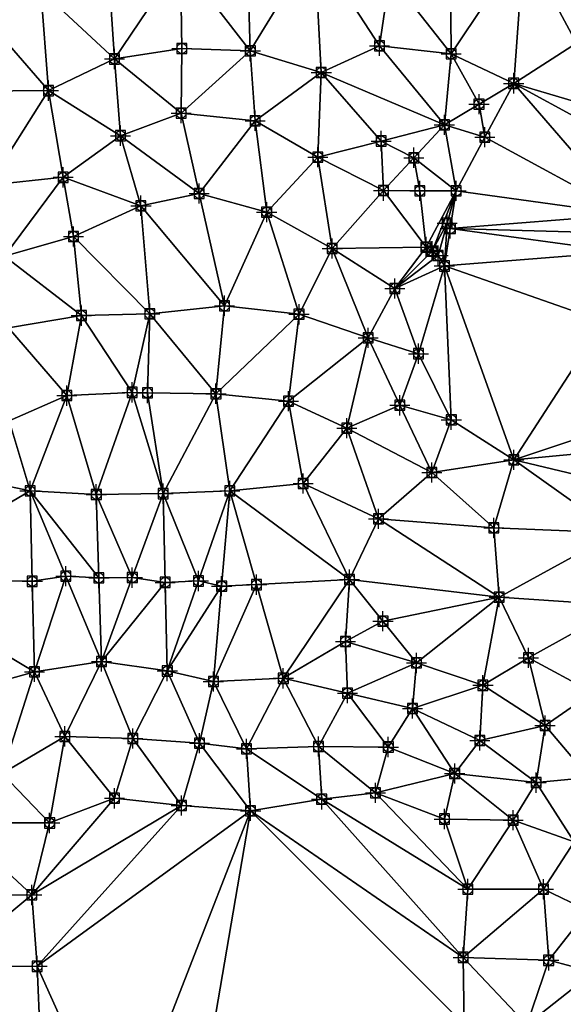
# Model space of a CAD drawing. Units: feet. Extents: x 2016033 to 2019982, y 13705148 to 13708297.
# Drawn here: x 2019504 to 2019612, y 13706429 to 13706625 of the extents above; entities that cross this region are included whole.
import ezdxf

# ---------------------------------------------------------------- set-up
doc = ezdxf.new("R2010")
doc.units = ezdxf.units.FT
doc.header["$MEASUREMENT"] = 0
doc.header["$PDMODE"] = 98
doc.header["$PDSIZE"] = 2
doc.layers.add('C-TINN-EDGE', color=138, linetype='Continuous')
doc.layers.add('C-TINN-PNTS', color=204, linetype='Continuous')

msp = doc.modelspace()

# ---------------------------------------------------------------- linework, layer by layer
at = {"color": 104, "flags": 128}
for points, elevation in [([(2019617.98, 13706643.43), (2019604.25, 13706639.47), (2019589.58, 13706641.01), (2019577.58, 13706633.33), (2019575.54, 13706619.41), (2019563.96, 13706614.13), (2019549.85, 13706618.41), (2019536.22, 13706618.91), (2019522.82, 13706616.81), (2019509.69, 13706610.52), (2019495.49, 13706610.42), (2019483.75, 13706602.47), (2019470.39, 13706596.21), (2019456.57, 13706593.55), (2019445.88, 13706584.55), (2019438.33, 13706572.41), (2019428.94, 13706562.11), (2019418.99, 13706552.38), (2019404.69, 13706548.1)], 1041), ([(2019614.7, 13706619.96), (2019602.22, 13706611.97), (2019589.78, 13706617.85), (2019588.44, 13706603.73), (2019590.79, 13706590.59), (2019584.79, 13706579.43), (2019576.32, 13706590.65), (2019563.27, 13706597.29), (2019550.81, 13706604.52), (2019536.08, 13706606.06), (2019524.02, 13706601.57), (2019512.61, 13706593.29), (2019497.75, 13706591.75), (2019483.84, 13706586.77), (2019471.99, 13706578.2), (2019463.75, 13706567.45), (2019451.44, 13706562.59), (2019439.05, 13706555.29), (2019428.32, 13706546.33), (2019415.12, 13706539.84), (2019416.87, 13706526.36), (2019419.06, 13706512.14), (2019412.37, 13706498.89), (2019399.12, 13706493.5)], 1042), ([(2019598.29, 13706523.62), (2019602.26, 13706537.15), (2019589.82, 13706545.09), (2019583.28, 13706558.24), (2019578.6, 13706571.2), (2019566.15, 13706579.13), (2019553.1, 13706586.37), (2019539.66, 13706590.09), (2019528.1, 13706587.65), (2019514.69, 13706581.53), (2019500.96, 13706577.64), (2019487.22, 13706573.24), (2019474.9, 13706564.7), (2019463.75, 13706555.08), (2019451.68, 13706548.05), (2019438.54, 13706542.68), (2019438.89, 13706528.7), (2019447.34, 13706518.19), (2019444.96, 13706503.43), (2019432.88, 13706495.83), (2019418.8, 13706492.2), (2019406.04, 13706486.57)], 1043), ([(2019587.2, 13706577.77), (2019588.44, 13706575.67)], 1042), ([(2019617.21, 13706474.03), (2019608.46, 13706484.32), (2019596.11, 13706492.32), (2019582.88, 13706496.77), (2019568.78, 13706501.03), (2019569.58, 13706513.36), (2019575.32, 13706525.41), (2019585.93, 13706534.64), (2019579.59, 13706547.98), (2019573.3, 13706561.38), (2019559.53, 13706566.07), (2019544.7, 13706567.77), (2019529.88, 13706566.18), (2019516.25, 13706565.8), (2019501.74, 13706563.4)], 1044), ([(2019617.98, 13706490.89), (2019605.17, 13706497.77), (2019599.33, 13706509.85), (2019598.29, 13706523.62)], 1043), ([(2019604.85, 13706424.86), (2019609.18, 13706437.66), (2019608.16, 13706451.8), (2019602.14, 13706465.52), (2019590.49, 13706474.8), (2019577.29, 13706480.06), (2019563.4, 13706480.16), (2019549.07, 13706479.71), (2019539.76, 13706480.83), (2019526.5, 13706481.77), (2019512.97, 13706482.17), (2019500.49, 13706474.8)], 1046), ([(2019537.42, 13706394.57), (2019549.07, 13706387.03), (2019562.12, 13706382.85), (2019572.59, 13706392.21), (2019587, 13706396.05), (2019591.73, 13706410.05), (2019592.39, 13706424.92), (2019592.19, 13706438.25), (2019593.1, 13706451.83), (2019588.44, 13706465.75), (2019574.76, 13706470.97), (2019564.04, 13706469.67), (2019549.91, 13706467.39), (2019536.14, 13706468.44), (2019522.82, 13706469.87), (2019509.94, 13706464.96), (2019506.41, 13706450.69), (2019507.45, 13706436.47), (2019508.08, 13706422.3), (2019512.79, 13706409.36), (2019523.79, 13706400.3), (2019537.42, 13706394.57)], 1047)]:
    msp.add_lwpolyline(points, dxfattribs=dict(at, elevation=elevation))
at = {"color": 152, "elevation": 1045, "flags": 128}
for points in [[(2019543.02, 13706550.28), (2019529.38, 13706550.43), (2019526.37, 13706550.55), (2019513.34, 13706549.9), (2019501.92, 13706544.92), (2019492.08, 13706533.87), (2019506.04, 13706530.96), (2019519.22, 13706530.27), (2019532.49, 13706530.42), (2019545.79, 13706530.96), (2019560.36, 13706532.42), (2019569.05, 13706543.42), (2019557.42, 13706548.78), (2019543.02, 13706550.28)], [(2019614.23, 13706461.21), (2019606.67, 13706472.98), (2019595.49, 13706481.37), (2019582.1, 13706487.71), (2019569.19, 13706490.78), (2019556.41, 13706493.71), (2019542.5, 13706493.1), (2019533.34, 13706495.17), (2019520.27, 13706497.04), (2019506.94, 13706495.02), (2019493.43, 13706491.21), (2019483.44, 13706481.74), (2019469.02, 13706480.08), (2019454.44, 13706480.83), (2019440.06, 13706477.37), (2019425.53, 13706474.8), (2019413.15, 13706469.62), (2019404.96, 13706458.12)]]:
    msp.add_lwpolyline(points, dxfattribs=at)
at = {"layer": 'C-TINN-EDGE'}
for points in [[(2019614.7, 13706619.96, 1042), (2019617.98, 13706643.43, 1041), (2019604.25, 13706639.47, 1041)], [(2019589.78, 13706617.85, 1042), (2019589.58, 13706641.01, 1041), (2019577.58, 13706633.33, 1041)], [(2019589.78, 13706617.85, 1042), (2019604.25, 13706639.47, 1041), (2019589.58, 13706641.01, 1041)], [(2019549.85, 13706618.41, 1041), (2019549.24, 13706639.04, 1040), (2019535.94, 13706636.34, 1040)], [(2019549.85, 13706618.41, 1041), (2019562.62, 13706639.3, 1040), (2019549.24, 13706639.04, 1040)], [(2019549.85, 13706618.41, 1041), (2019563.96, 13706614.13, 1041), (2019562.62, 13706639.3, 1040)], [(2019563.96, 13706614.13, 1041), (2019575.54, 13706619.41, 1041), (2019562.62, 13706639.3, 1040)], [(2019575.54, 13706619.41, 1041), (2019577.58, 13706633.33, 1041), (2019562.62, 13706639.3, 1040)], [(2019589.78, 13706617.85, 1042), (2019602.22, 13706611.97, 1042), (2019604.25, 13706639.47, 1041)], [(2019602.22, 13706611.97, 1042), (2019614.7, 13706619.96, 1042), (2019604.25, 13706639.47, 1041)], [(2019522.82, 13706616.81, 1041), (2019521.46, 13706637.52, 1040), (2019508.2, 13706630.52, 1040)], [(2019522.82, 13706616.81, 1041), (2019535.94, 13706636.34, 1040), (2019521.46, 13706637.52, 1040)], [(2019522.82, 13706616.81, 1041), (2019536.22, 13706618.91, 1041), (2019535.94, 13706636.34, 1040)], [(2019536.22, 13706618.91, 1041), (2019549.85, 13706618.41, 1041), (2019535.94, 13706636.34, 1040)], [(2019589.78, 13706617.85, 1042), (2019577.58, 13706633.33, 1041), (2019575.54, 13706619.41, 1041)], [(2019509.69, 13706610.52, 1041), (2019508.2, 13706630.52, 1040), (2019494.99, 13706627.45, 1040)], [(2019509.69, 13706610.52, 1041), (2019522.82, 13706616.81, 1041), (2019508.2, 13706630.52, 1040)], [(2019495.49, 13706610.42, 1041), (2019509.69, 13706610.52, 1041), (2019494.99, 13706627.45, 1040)], [(2019588.44, 13706603.73, 1042), (2019575.54, 13706619.41, 1041), (2019563.96, 13706614.13, 1041)], [(2019588.44, 13706603.73, 1042), (2019589.78, 13706617.85, 1042), (2019575.54, 13706619.41, 1041)], [(2019630.25, 13706603.63, 1042), (2019614.7, 13706619.96, 1042), (2019602.22, 13706611.97, 1042)], [(2019536.08, 13706606.06, 1042), (2019536.22, 13706618.91, 1041), (2019522.82, 13706616.81, 1041)], [(2019536.08, 13706606.06, 1042), (2019549.85, 13706618.41, 1041), (2019536.22, 13706618.91, 1041)], [(2019536.08, 13706606.06, 1042), (2019550.81, 13706604.52, 1042), (2019549.85, 13706618.41, 1041)], [(2019550.81, 13706604.52, 1042), (2019563.96, 13706614.13, 1041), (2019549.85, 13706618.41, 1041)], [(2019595.33, 13706607.85, 1042), (2019589.78, 13706617.85, 1042), (2019588.44, 13706603.73, 1042)], [(2019595.33, 13706607.85, 1042), (2019602.22, 13706611.97, 1042), (2019589.78, 13706617.85, 1042)], [(2019524.02, 13706601.57, 1042), (2019522.82, 13706616.81, 1041), (2019509.69, 13706610.52, 1041)], [(2019524.02, 13706601.57, 1042), (2019536.08, 13706606.06, 1042), (2019522.82, 13706616.81, 1041)], [(2019550.81, 13706604.52, 1042), (2019563.27, 13706597.29, 1042), (2019563.96, 13706614.13, 1041)], [(2019575.86, 13706600.51, 1041.83), (2019563.96, 13706614.13, 1041), (2019563.27, 13706597.29, 1042)], [(2019575.86, 13706600.51, 1041.83), (2019588.44, 13706603.73, 1042), (2019563.96, 13706614.13, 1041)], [(2019595.33, 13706607.85, 1042), (2019596.5, 13706601.28, 1042), (2019602.22, 13706611.97, 1042)], [(2019596.5, 13706601.28, 1042), (2019624.78, 13706585.9, 1042), (2019602.22, 13706611.97, 1042)], [(2019630.25, 13706603.63, 1042), (2019602.22, 13706611.97, 1042), (2019630.49, 13706596.6, 1042)], [(2019630.49, 13706596.6, 1042), (2019602.22, 13706611.97, 1042), (2019624.78, 13706585.9, 1042)], [(2019497.75, 13706591.75, 1042), (2019509.69, 13706610.52, 1041), (2019495.49, 13706610.42, 1041)], [(2019497.75, 13706591.75, 1042), (2019512.61, 13706593.29, 1042), (2019509.69, 13706610.52, 1041)], [(2019512.61, 13706593.29, 1042), (2019524.02, 13706601.57, 1042), (2019509.69, 13706610.52, 1041)], [(2019595.33, 13706607.85, 1042), (2019588.44, 13706603.73, 1042), (2019596.5, 13706601.28, 1042)], [(2019524.02, 13706601.57, 1042), (2019539.66, 13706590.09, 1043), (2019536.08, 13706606.06, 1042)], [(2019536.08, 13706606.06, 1042), (2019539.66, 13706590.09, 1043), (2019550.81, 13706604.52, 1042)], [(2019550.81, 13706604.52, 1042), (2019539.66, 13706590.09, 1043), (2019553.1, 13706586.37, 1043)], [(2019550.81, 13706604.52, 1042), (2019553.1, 13706586.37, 1043), (2019563.27, 13706597.29, 1042)], [(2019582.38, 13706597.19, 1041.88), (2019588.44, 13706603.73, 1042), (2019575.86, 13706600.51, 1041.83)], [(2019582.38, 13706597.19, 1041.88), (2019590.79, 13706590.59, 1042), (2019588.44, 13706603.73, 1042)], [(2019596.5, 13706601.28, 1042), (2019588.44, 13706603.73, 1042), (2019590.79, 13706590.59, 1042)], [(2019512.61, 13706593.29, 1042), (2019528.1, 13706587.65, 1043), (2019524.02, 13706601.57, 1042)], [(2019524.02, 13706601.57, 1042), (2019528.1, 13706587.65, 1043), (2019539.66, 13706590.09, 1043)], [(2019575.86, 13706600.51, 1041.83), (2019563.27, 13706597.29, 1042), (2019576.32, 13706590.65, 1042)], [(2019582.38, 13706597.19, 1041.88), (2019575.86, 13706600.51, 1041.83), (2019576.32, 13706590.65, 1042)], [(2019596.5, 13706601.28, 1042), (2019590.79, 13706590.59, 1042), (2019624.78, 13706585.9, 1042)], [(2019563.27, 13706597.29, 1042), (2019553.1, 13706586.37, 1043), (2019566.15, 13706579.13, 1043)], [(2019563.27, 13706597.29, 1042), (2019566.15, 13706579.13, 1043), (2019576.32, 13706590.65, 1042)], [(2019583.55, 13706590.62, 1041.92), (2019582.38, 13706597.19, 1041.88), (2019576.32, 13706590.65, 1042)], [(2019583.55, 13706590.62, 1041.92), (2019590.79, 13706590.59, 1042), (2019582.38, 13706597.19, 1041.88)], [(2019497.75, 13706591.75, 1042), (2019500.96, 13706577.64, 1043), (2019512.61, 13706593.29, 1042)], [(2019512.61, 13706593.29, 1042), (2019500.96, 13706577.64, 1043), (2019514.69, 13706581.53, 1043)], [(2019512.61, 13706593.29, 1042), (2019514.69, 13706581.53, 1043), (2019528.1, 13706587.65, 1043)], [(2019544.7, 13706567.77, 1044), (2019539.66, 13706590.09, 1043), (2019528.1, 13706587.65, 1043)], [(2019544.7, 13706567.77, 1044), (2019553.1, 13706586.37, 1043), (2019539.66, 13706590.09, 1043)], [(2019576.32, 13706590.65, 1042), (2019566.15, 13706579.13, 1043), (2019584.79, 13706579.43, 1042)], [(2019583.55, 13706590.62, 1041.92), (2019576.32, 13706590.65, 1042), (2019584.79, 13706579.43, 1042)], [(2019583.55, 13706590.62, 1041.92), (2019584.79, 13706579.43, 1042), (2019590.79, 13706590.59, 1042)], [(2019585.99, 13706578.6, 1042), (2019590.79, 13706590.59, 1042), (2019584.79, 13706579.43, 1042)], [(2019588.99, 13706584.18, 1042), (2019590.79, 13706590.59, 1042), (2019585.99, 13706578.6, 1042)], [(2019589.62, 13706583.13, 1042), (2019590.79, 13706590.59, 1042), (2019588.99, 13706584.18, 1042)], [(2019624.78, 13706585.9, 1042), (2019590.79, 13706590.59, 1042), (2019589.62, 13706583.13, 1042)], [(2019529.88, 13706566.18, 1044), (2019528.1, 13706587.65, 1043), (2019514.69, 13706581.53, 1043)], [(2019529.88, 13706566.18, 1044), (2019544.7, 13706567.77, 1044), (2019528.1, 13706587.65, 1043)], [(2019544.7, 13706567.77, 1044), (2019559.53, 13706566.07, 1044), (2019553.1, 13706586.37, 1043)], [(2019559.53, 13706566.07, 1044), (2019566.15, 13706579.13, 1043), (2019553.1, 13706586.37, 1043)], [(2019624.78, 13706585.9, 1042), (2019589.62, 13706583.13, 1042), (2019658.76, 13706581.22, 1042)], [(2019588.99, 13706584.18, 1042), (2019585.99, 13706578.6, 1042), (2019587.2, 13706577.77, 1042)], [(2019588.99, 13706584.18, 1042), (2019587.2, 13706577.77, 1042), (2019588.44, 13706575.67, 1042)], [(2019589.62, 13706583.13, 1042), (2019588.99, 13706584.18, 1042), (2019588.44, 13706575.67, 1042)], [(2019623.6, 13706578.45, 1042), (2019589.62, 13706583.13, 1042), (2019588.44, 13706575.67, 1042)], [(2019623.6, 13706578.45, 1042), (2019658.76, 13706581.22, 1042), (2019589.62, 13706583.13, 1042)], [(2019516.25, 13706565.8, 1044), (2019514.69, 13706581.53, 1043), (2019500.96, 13706577.64, 1043)], [(2019516.25, 13706565.8, 1044), (2019529.88, 13706566.18, 1044), (2019514.69, 13706581.53, 1043)], [(2019559.53, 13706566.07, 1044), (2019573.3, 13706561.38, 1044), (2019566.15, 13706579.13, 1043)], [(2019584.79, 13706579.43, 1042), (2019566.15, 13706579.13, 1043), (2019578.6, 13706571.2, 1043)], [(2019573.3, 13706561.38, 1044), (2019578.6, 13706571.2, 1043), (2019566.15, 13706579.13, 1043)], [(2019585.99, 13706578.6, 1042), (2019584.79, 13706579.43, 1042), (2019578.6, 13706571.2, 1043)], [(2019585.99, 13706578.6, 1042), (2019578.6, 13706571.2, 1043), (2019587.2, 13706577.77, 1042)], [(2019620.06, 13706564.61, 1042.24), (2019623.6, 13706578.45, 1042), (2019588.44, 13706575.67, 1042)], [(2019501.74, 13706563.4, 1044), (2019516.25, 13706565.8, 1044), (2019500.96, 13706577.64, 1043)], [(2019587.2, 13706577.77, 1042), (2019578.6, 13706571.2, 1043), (2019588.44, 13706575.67, 1042)], [(2019588.44, 13706575.67, 1042), (2019578.6, 13706571.2, 1043), (2019583.28, 13706558.24, 1043)], [(2019588.44, 13706575.67, 1042), (2019583.28, 13706558.24, 1043), (2019589.82, 13706545.09, 1043)], [(2019620.06, 13706564.61, 1042.24), (2019588.44, 13706575.67, 1042), (2019602.26, 13706537.15, 1043)], [(2019588.44, 13706575.67, 1042), (2019589.82, 13706545.09, 1043), (2019602.26, 13706537.15, 1043)], [(2019573.3, 13706561.38, 1044), (2019583.28, 13706558.24, 1043), (2019578.6, 13706571.2, 1043)], [(2019543.02, 13706550.28, 1045), (2019544.7, 13706567.77, 1044), (2019529.88, 13706566.18, 1044)], [(2019543.02, 13706550.28, 1045), (2019559.53, 13706566.07, 1044), (2019544.7, 13706567.77, 1044)], [(2019513.34, 13706549.9, 1045), (2019516.25, 13706565.8, 1044), (2019501.74, 13706563.4, 1044)], [(2019513.34, 13706549.9, 1045), (2019526.37, 13706550.55, 1045), (2019516.25, 13706565.8, 1044)], [(2019526.37, 13706550.55, 1045), (2019529.88, 13706566.18, 1044), (2019516.25, 13706565.8, 1044)], [(2019529.38, 13706550.43, 1045), (2019529.88, 13706566.18, 1044), (2019526.37, 13706550.55, 1045)], [(2019529.38, 13706550.43, 1045), (2019543.02, 13706550.28, 1045), (2019529.88, 13706566.18, 1044)], [(2019543.02, 13706550.28, 1045), (2019557.42, 13706548.78, 1045), (2019559.53, 13706566.07, 1044)], [(2019557.42, 13706548.78, 1045), (2019573.3, 13706561.38, 1044), (2019559.53, 13706566.07, 1044)], [(2019620.06, 13706564.61, 1042.24), (2019602.26, 13706537.15, 1043), (2019651.68, 13706553.56, 1042)], [(2019501.92, 13706544.92, 1045), (2019513.34, 13706549.9, 1045), (2019501.74, 13706563.4, 1044)], [(2019557.42, 13706548.78, 1045), (2019569.05, 13706543.42, 1045), (2019573.3, 13706561.38, 1044)], [(2019569.05, 13706543.42, 1045), (2019579.59, 13706547.98, 1044), (2019573.3, 13706561.38, 1044)], [(2019573.3, 13706561.38, 1044), (2019579.59, 13706547.98, 1044), (2019583.28, 13706558.24, 1043)], [(2019579.59, 13706547.98, 1044), (2019589.82, 13706545.09, 1043), (2019583.28, 13706558.24, 1043)], [(2019651.68, 13706553.56, 1042), (2019602.26, 13706537.15, 1043), (2019643.6, 13706541.06, 1042)], [(2019506.04, 13706530.96, 1045), (2019513.34, 13706549.9, 1045), (2019501.92, 13706544.92, 1045)], [(2019519.22, 13706530.27, 1045), (2019513.34, 13706549.9, 1045), (2019506.04, 13706530.96, 1045)], [(2019519.22, 13706530.27, 1045), (2019526.37, 13706550.55, 1045), (2019513.34, 13706549.9, 1045)], [(2019532.49, 13706530.42, 1045), (2019526.37, 13706550.55, 1045), (2019519.22, 13706530.27, 1045)], [(2019529.38, 13706550.43, 1045), (2019526.37, 13706550.55, 1045), (2019532.49, 13706530.42, 1045)], [(2019529.38, 13706550.43, 1045), (2019532.49, 13706530.42, 1045), (2019543.02, 13706550.28, 1045)], [(2019543.02, 13706550.28, 1045), (2019532.49, 13706530.42, 1045), (2019545.79, 13706530.96, 1045)], [(2019543.02, 13706550.28, 1045), (2019545.79, 13706530.96, 1045), (2019557.42, 13706548.78, 1045)], [(2019557.42, 13706548.78, 1045), (2019545.79, 13706530.96, 1045), (2019560.36, 13706532.42, 1045)], [(2019557.42, 13706548.78, 1045), (2019560.36, 13706532.42, 1045), (2019569.05, 13706543.42, 1045)], [(2019569.05, 13706543.42, 1045), (2019585.93, 13706534.64, 1044), (2019579.59, 13706547.98, 1044)], [(2019579.59, 13706547.98, 1044), (2019585.93, 13706534.64, 1044), (2019589.82, 13706545.09, 1043)], [(2019506.04, 13706530.96, 1045), (2019501.92, 13706544.92, 1045), (2019492.08, 13706533.87, 1045)], [(2019585.93, 13706534.64, 1044), (2019602.26, 13706537.15, 1043), (2019589.82, 13706545.09, 1043)], [(2019569.05, 13706543.42, 1045), (2019560.36, 13706532.42, 1045), (2019575.32, 13706525.41, 1044)], [(2019569.05, 13706543.42, 1045), (2019575.32, 13706525.41, 1044), (2019585.93, 13706534.64, 1044)], [(2019643.6, 13706541.06, 1042), (2019602.26, 13706537.15, 1043), (2019634.38, 13706529.43, 1042)], [(2019585.93, 13706534.64, 1044), (2019598.29, 13706523.62, 1043), (2019602.26, 13706537.15, 1043)], [(2019622.67, 13706522.61, 1042), (2019602.26, 13706537.15, 1043), (2019598.29, 13706523.62, 1043)], [(2019634.38, 13706529.43, 1042), (2019602.26, 13706537.15, 1043), (2019622.67, 13706522.61, 1042)], [(2019506.04, 13706530.96, 1045), (2019492.08, 13706533.87, 1045), (2019476.07, 13706513.37, 1044)], [(2019585.93, 13706534.64, 1044), (2019575.32, 13706525.41, 1044), (2019598.29, 13706523.62, 1043)], [(2019560.36, 13706532.42, 1045), (2019545.79, 13706530.96, 1045), (2019569.58, 13706513.36, 1044)], [(2019560.36, 13706532.42, 1045), (2019569.58, 13706513.36, 1044), (2019575.32, 13706525.41, 1044)], [(2019506.49, 13706512.99, 1044.76), (2019506.04, 13706530.96, 1045), (2019476.07, 13706513.37, 1044)], [(2019519.75, 13706513.66, 1044.91), (2019519.22, 13706530.27, 1045), (2019506.04, 13706530.96, 1045)], [(2019513.15, 13706514, 1044.93), (2019519.75, 13706513.66, 1044.91), (2019506.04, 13706530.96, 1045)], [(2019506.49, 13706512.99, 1044.76), (2019513.15, 13706514, 1044.93), (2019506.04, 13706530.96, 1045)], [(2019526.38, 13706513.73, 1044.89), (2019532.49, 13706530.42, 1045), (2019519.22, 13706530.27, 1045)], [(2019519.75, 13706513.66, 1044.91), (2019526.38, 13706513.73, 1044.89), (2019519.22, 13706530.27, 1045)], [(2019526.38, 13706513.73, 1044.89), (2019532.91, 13706512.79, 1044.86), (2019532.49, 13706530.42, 1045)], [(2019539.56, 13706513.06, 1044.84), (2019545.79, 13706530.96, 1045), (2019532.49, 13706530.42, 1045)], [(2019532.91, 13706512.79, 1044.86), (2019539.56, 13706513.06, 1044.84), (2019532.49, 13706530.42, 1045)], [(2019539.56, 13706513.06, 1044.84), (2019544.15, 13706512.03, 1044.82), (2019545.79, 13706530.96, 1045)], [(2019544.15, 13706512.03, 1044.82), (2019551.1, 13706512.33, 1044.8), (2019545.79, 13706530.96, 1045)], [(2019551.1, 13706512.33, 1044.8), (2019569.58, 13706513.36, 1044), (2019545.79, 13706530.96, 1045)], [(2019575.32, 13706525.41, 1044), (2019569.58, 13706513.36, 1044), (2019599.33, 13706509.85, 1043)], [(2019575.32, 13706525.41, 1044), (2019599.33, 13706509.85, 1043), (2019598.29, 13706523.62, 1043)], [(2019622.67, 13706522.61, 1042), (2019598.29, 13706523.62, 1043), (2019599.33, 13706509.85, 1043)], [(2019622.67, 13706522.61, 1042), (2019599.33, 13706509.85, 1043), (2019623.94, 13706508.21, 1042)], [(2019506.49, 13706512.99, 1044.76), (2019506.94, 13706495.02, 1045), (2019513.15, 13706514, 1044.93)], [(2019513.15, 13706514, 1044.93), (2019506.94, 13706495.02, 1045), (2019520.27, 13706497.04, 1045)], [(2019513.15, 13706514, 1044.93), (2019520.27, 13706497.04, 1045), (2019519.75, 13706513.66, 1044.91)], [(2019519.75, 13706513.66, 1044.91), (2019520.27, 13706497.04, 1045), (2019526.38, 13706513.73, 1044.89)], [(2019526.38, 13706513.73, 1044.89), (2019520.27, 13706497.04, 1045), (2019532.91, 13706512.79, 1044.86)], [(2019493.43, 13706491.21, 1045), (2019506.94, 13706495.02, 1045), (2019476.07, 13706513.37, 1044)], [(2019506.49, 13706512.99, 1044.76), (2019476.07, 13706513.37, 1044), (2019506.94, 13706495.02, 1045)], [(2019532.91, 13706512.79, 1044.86), (2019520.27, 13706497.04, 1045), (2019533.34, 13706495.17, 1045)], [(2019532.91, 13706512.79, 1044.86), (2019533.34, 13706495.17, 1045), (2019539.56, 13706513.06, 1044.84)], [(2019539.56, 13706513.06, 1044.84), (2019533.34, 13706495.17, 1045), (2019544.15, 13706512.03, 1044.82)], [(2019544.15, 13706512.03, 1044.82), (2019533.34, 13706495.17, 1045), (2019542.5, 13706493.1, 1045)], [(2019544.15, 13706512.03, 1044.82), (2019542.5, 13706493.1, 1045), (2019551.1, 13706512.33, 1044.8)], [(2019551.1, 13706512.33, 1044.8), (2019542.5, 13706493.1, 1045), (2019556.41, 13706493.71, 1045)], [(2019551.1, 13706512.33, 1044.8), (2019556.41, 13706493.71, 1045), (2019569.58, 13706513.36, 1044)], [(2019556.41, 13706493.71, 1045), (2019568.78, 13706501.03, 1044), (2019569.58, 13706513.36, 1044)], [(2019576.23, 13706505.06, 1043.92), (2019569.58, 13706513.36, 1044), (2019568.78, 13706501.03, 1044)], [(2019576.23, 13706505.06, 1043.92), (2019599.33, 13706509.85, 1043), (2019569.58, 13706513.36, 1044)], [(2019576.23, 13706505.06, 1043.92), (2019582.88, 13706496.77, 1044), (2019599.33, 13706509.85, 1043)], [(2019582.88, 13706496.77, 1044), (2019596.11, 13706492.32, 1044), (2019599.33, 13706509.85, 1043)], [(2019596.11, 13706492.32, 1044), (2019605.17, 13706497.77, 1043), (2019599.33, 13706509.85, 1043)], [(2019623.94, 13706508.21, 1042), (2019599.33, 13706509.85, 1043), (2019605.17, 13706497.77, 1043)], [(2019623.94, 13706508.21, 1042), (2019605.17, 13706497.77, 1043), (2019617.98, 13706490.89, 1043)], [(2019576.23, 13706505.06, 1043.92), (2019568.78, 13706501.03, 1044), (2019582.88, 13706496.77, 1044)], [(2019556.41, 13706493.71, 1045), (2019569.19, 13706490.78, 1045), (2019568.78, 13706501.03, 1044)], [(2019569.19, 13706490.78, 1045), (2019582.88, 13706496.77, 1044), (2019568.78, 13706501.03, 1044)], [(2019596.11, 13706492.32, 1044), (2019608.46, 13706484.32, 1044), (2019605.17, 13706497.77, 1043)], [(2019608.46, 13706484.32, 1044), (2019617.98, 13706490.89, 1043), (2019605.17, 13706497.77, 1043)], [(2019506.94, 13706495.02, 1045), (2019512.97, 13706482.17, 1046), (2019520.27, 13706497.04, 1045)], [(2019520.27, 13706497.04, 1045), (2019512.97, 13706482.17, 1046), (2019526.5, 13706481.77, 1046)], [(2019520.27, 13706497.04, 1045), (2019526.5, 13706481.77, 1046), (2019533.34, 13706495.17, 1045)], [(2019569.19, 13706490.78, 1045), (2019582.1, 13706487.71, 1045), (2019582.88, 13706496.77, 1044)], [(2019582.1, 13706487.71, 1045), (2019596.11, 13706492.32, 1044), (2019582.88, 13706496.77, 1044)], [(2019493.43, 13706491.21, 1045), (2019500.49, 13706474.8, 1046), (2019506.94, 13706495.02, 1045)], [(2019506.94, 13706495.02, 1045), (2019500.49, 13706474.8, 1046), (2019512.97, 13706482.17, 1046)], [(2019533.34, 13706495.17, 1045), (2019526.5, 13706481.77, 1046), (2019539.76, 13706480.83, 1046)], [(2019542.5, 13706493.1, 1045), (2019533.34, 13706495.17, 1045), (2019539.76, 13706480.83, 1046)], [(2019542.5, 13706493.1, 1045), (2019539.76, 13706480.83, 1046), (2019549.07, 13706479.71, 1046)], [(2019542.5, 13706493.1, 1045), (2019549.07, 13706479.71, 1046), (2019556.41, 13706493.71, 1045)], [(2019556.41, 13706493.71, 1045), (2019549.07, 13706479.71, 1046), (2019563.4, 13706480.16, 1046)], [(2019556.41, 13706493.71, 1045), (2019563.4, 13706480.16, 1046), (2019569.19, 13706490.78, 1045)], [(2019582.1, 13706487.71, 1045), (2019595.49, 13706481.37, 1045), (2019596.11, 13706492.32, 1044)], [(2019595.49, 13706481.37, 1045), (2019608.46, 13706484.32, 1044), (2019596.11, 13706492.32, 1044)], [(2019569.19, 13706490.78, 1045), (2019563.4, 13706480.16, 1046), (2019577.29, 13706480.06, 1046)], [(2019569.19, 13706490.78, 1045), (2019577.29, 13706480.06, 1046), (2019582.1, 13706487.71, 1045)], [(2019608.46, 13706484.32, 1044), (2019617.21, 13706474.03, 1044), (2019617.98, 13706490.89, 1043)], [(2019582.1, 13706487.71, 1045), (2019577.29, 13706480.06, 1046), (2019590.49, 13706474.8, 1046)], [(2019582.1, 13706487.71, 1045), (2019590.49, 13706474.8, 1046), (2019595.49, 13706481.37, 1045)], [(2019595.49, 13706481.37, 1045), (2019606.67, 13706472.98, 1045), (2019608.46, 13706484.32, 1044)], [(2019606.67, 13706472.98, 1045), (2019617.21, 13706474.03, 1044), (2019608.46, 13706484.32, 1044)], [(2019509.94, 13706464.96, 1047), (2019512.97, 13706482.17, 1046), (2019500.49, 13706474.8, 1046)], [(2019509.94, 13706464.96, 1047), (2019522.82, 13706469.87, 1047), (2019512.97, 13706482.17, 1046)], [(2019522.82, 13706469.87, 1047), (2019526.5, 13706481.77, 1046), (2019512.97, 13706482.17, 1046)], [(2019522.82, 13706469.87, 1047), (2019536.14, 13706468.44, 1047), (2019526.5, 13706481.77, 1046)], [(2019536.14, 13706468.44, 1047), (2019539.76, 13706480.83, 1046), (2019526.5, 13706481.77, 1046)], [(2019536.14, 13706468.44, 1047), (2019549.91, 13706467.39, 1047), (2019539.76, 13706480.83, 1046)], [(2019549.91, 13706467.39, 1047), (2019549.07, 13706479.71, 1046), (2019539.76, 13706480.83, 1046)], [(2019564.04, 13706469.67, 1047), (2019563.4, 13706480.16, 1046), (2019549.07, 13706479.71, 1046)], [(2019574.76, 13706470.97, 1047), (2019563.4, 13706480.16, 1046), (2019564.04, 13706469.67, 1047)], [(2019574.76, 13706470.97, 1047), (2019577.29, 13706480.06, 1046), (2019563.4, 13706480.16, 1046)], [(2019595.49, 13706481.37, 1045), (2019590.49, 13706474.8, 1046), (2019606.67, 13706472.98, 1045)], [(2019549.91, 13706467.39, 1047), (2019564.04, 13706469.67, 1047), (2019549.07, 13706479.71, 1046)], [(2019574.76, 13706470.97, 1047), (2019590.49, 13706474.8, 1046), (2019577.29, 13706480.06, 1046)], [(2019509.94, 13706464.96, 1047), (2019500.49, 13706474.8, 1046), (2019490.98, 13706464.96, 1046)], [(2019574.76, 13706470.97, 1047), (2019588.44, 13706465.75, 1047), (2019590.49, 13706474.8, 1046)], [(2019588.44, 13706465.75, 1047), (2019602.14, 13706465.52, 1046), (2019590.49, 13706474.8, 1046)], [(2019606.67, 13706472.98, 1045), (2019590.49, 13706474.8, 1046), (2019602.14, 13706465.52, 1046)], [(2019606.67, 13706472.98, 1045), (2019602.14, 13706465.52, 1046), (2019614.23, 13706461.21, 1045)], [(2019606.67, 13706472.98, 1045), (2019614.23, 13706461.21, 1045), (2019617.21, 13706474.03, 1044)], [(2019574.76, 13706470.97, 1047), (2019564.04, 13706469.67, 1047), (2019593.1, 13706451.83, 1047)], [(2019574.76, 13706470.97, 1047), (2019593.1, 13706451.83, 1047), (2019588.44, 13706465.75, 1047)], [(2019506.41, 13706450.69, 1047), (2019522.82, 13706469.87, 1047), (2019509.94, 13706464.96, 1047)], [(2019506.41, 13706450.69, 1047), (2019536.14, 13706468.44, 1047), (2019522.82, 13706469.87, 1047)], [(2019507.45, 13706436.47, 1047), (2019536.14, 13706468.44, 1047), (2019506.41, 13706450.69, 1047)], [(2019507.45, 13706436.47, 1047), (2019549.91, 13706467.39, 1047), (2019536.14, 13706468.44, 1047)], [(2019592.19, 13706438.25, 1047), (2019564.04, 13706469.67, 1047), (2019549.91, 13706467.39, 1047)], [(2019593.1, 13706451.83, 1047), (2019564.04, 13706469.67, 1047), (2019592.19, 13706438.25, 1047)], [(2019523.79, 13706400.3, 1047), (2019549.91, 13706467.39, 1047), (2019507.45, 13706436.47, 1047)], [(2019537.42, 13706394.57, 1047), (2019549.91, 13706467.39, 1047), (2019523.79, 13706400.3, 1047)], [(2019592.39, 13706424.92, 1047), (2019549.91, 13706467.39, 1047), (2019537.42, 13706394.57, 1047)], [(2019592.19, 13706438.25, 1047), (2019549.91, 13706467.39, 1047), (2019592.39, 13706424.92, 1047)], [(2019506.41, 13706450.69, 1047), (2019490.98, 13706464.96, 1046), (2019488.03, 13706450.53, 1046)], [(2019506.41, 13706450.69, 1047), (2019509.94, 13706464.96, 1047), (2019490.98, 13706464.96, 1046)], [(2019593.1, 13706451.83, 1047), (2019602.14, 13706465.52, 1046), (2019588.44, 13706465.75, 1047)], [(2019593.1, 13706451.83, 1047), (2019608.16, 13706451.8, 1046), (2019602.14, 13706465.52, 1046)], [(2019614.23, 13706461.21, 1045), (2019602.14, 13706465.52, 1046), (2019608.16, 13706451.8, 1046)], [(2019614.23, 13706461.21, 1045), (2019608.16, 13706451.8, 1046), (2019616.99, 13706447.57, 1045)], [(2019593.1, 13706451.83, 1047), (2019592.19, 13706438.25, 1047), (2019608.16, 13706451.8, 1046)], [(2019592.19, 13706438.25, 1047), (2019609.18, 13706437.66, 1046), (2019608.16, 13706451.8, 1046)], [(2019616.99, 13706447.57, 1045), (2019608.16, 13706451.8, 1046), (2019609.18, 13706437.66, 1046)], [(2019506.41, 13706450.69, 1047), (2019488.03, 13706450.53, 1046), (2019489.1, 13706436.33, 1046)], [(2019507.45, 13706436.47, 1047), (2019506.41, 13706450.69, 1047), (2019489.1, 13706436.33, 1046)], [(2019616.99, 13706447.57, 1045), (2019609.18, 13706437.66, 1046), (2019618.07, 13706435.34, 1045)], [(2019592.19, 13706438.25, 1047), (2019604.85, 13706424.86, 1046), (2019609.18, 13706437.66, 1046)], [(2019592.19, 13706438.25, 1047), (2019592.39, 13706424.92, 1047), (2019604.85, 13706424.86, 1046)], [(2019618.07, 13706435.34, 1045), (2019609.18, 13706437.66, 1046), (2019604.85, 13706424.86, 1046)], [(2019508.08, 13706422.3, 1047), (2019507.45, 13706436.47, 1047), (2019489.1, 13706436.33, 1046)], [(2019490.77, 13706422.75, 1046.17), (2019508.08, 13706422.3, 1047), (2019489.1, 13706436.33, 1046)], [(2019523.79, 13706400.3, 1047), (2019507.45, 13706436.47, 1047), (2019508.08, 13706422.3, 1047)], [(2019618.07, 13706435.34, 1045), (2019604.85, 13706424.86, 1046), (2019614.7, 13706420.84, 1045)]]:
    msp.add_3dface(points, dxfattribs=at)
at = {"layer": 'C-TINN-PNTS'}
for p in [(2019575.54, 13706619.41, 1041), (2019536.22, 13706618.91, 1041), (2019549.85, 13706618.41, 1041), (2019589.78, 13706617.85, 1042), (2019522.82, 13706616.81, 1041), (2019563.96, 13706614.13, 1041), (2019602.22, 13706611.97, 1042), (2019509.69, 13706610.52, 1041), (2019595.33, 13706607.85, 1042), (2019536.08, 13706606.06, 1042), (2019550.81, 13706604.52, 1042), (2019588.44, 13706603.73, 1042), (2019524.02, 13706601.57, 1042), (2019575.86, 13706600.51, 1041.83), (2019596.5, 13706601.28, 1042), (2019563.27, 13706597.29, 1042), (2019582.38, 13706597.19, 1041.88), (2019512.61, 13706593.29, 1042), (2019539.66, 13706590.09, 1043), (2019576.32, 13706590.65, 1042), (2019583.55, 13706590.62, 1041.92), (2019590.79, 13706590.59, 1042), (2019528.1, 13706587.65, 1043), (2019553.1, 13706586.37, 1043), (2019588.99, 13706584.18, 1042), (2019589.62, 13706583.13, 1042), (2019514.69, 13706581.53, 1043), (2019566.15, 13706579.13, 1043), (2019584.79, 13706579.43, 1042), (2019585.99, 13706578.6, 1042), (2019587.2, 13706577.77, 1042), (2019588.44, 13706575.67, 1042), (2019578.6, 13706571.2, 1043), (2019544.7, 13706567.77, 1044), (2019516.25, 13706565.8, 1044), (2019529.88, 13706566.18, 1044), (2019559.53, 13706566.07, 1044), (2019573.3, 13706561.38, 1044), (2019583.28, 13706558.24, 1043), (2019526.37, 13706550.55, 1045), (2019513.34, 13706549.9, 1045), (2019529.38, 13706550.43, 1045), (2019543.02, 13706550.28, 1045), (2019557.42, 13706548.78, 1045), (2019579.59, 13706547.98, 1044), (2019589.82, 13706545.09, 1043), (2019569.05, 13706543.42, 1045), (2019602.26, 13706537.15, 1043), (2019585.93, 13706534.64, 1044), (2019560.36, 13706532.42, 1045), (2019506.04, 13706530.96, 1045), (2019519.22, 13706530.27, 1045), (2019532.49, 13706530.42, 1045), (2019545.79, 13706530.96, 1045), (2019575.32, 13706525.41, 1044), (2019598.29, 13706523.62, 1043), (2019513.15, 13706514, 1044.93), (2019519.75, 13706513.66, 1044.91), (2019526.38, 13706513.73, 1044.89), (2019569.58, 13706513.36, 1044), (2019506.49, 13706512.99, 1044.76), (2019532.91, 13706512.79, 1044.86), (2019539.56, 13706513.06, 1044.84), (2019544.15, 13706512.03, 1044.82), (2019551.1, 13706512.33, 1044.8), (2019599.33, 13706509.85, 1043), (2019576.23, 13706505.06, 1043.92), (2019568.78, 13706501.03, 1044), (2019605.17, 13706497.77, 1043), (2019520.27, 13706497.04, 1045), (2019582.88, 13706496.77, 1044), (2019506.94, 13706495.02, 1045), (2019533.34, 13706495.17, 1045), (2019542.5, 13706493.1, 1045), (2019556.41, 13706493.71, 1045), (2019596.11, 13706492.32, 1044), (2019569.19, 13706490.78, 1045), (2019582.1, 13706487.71, 1045), (2019608.46, 13706484.32, 1044), (2019512.97, 13706482.17, 1046), (2019526.5, 13706481.77, 1046), (2019539.76, 13706480.83, 1046), (2019563.4, 13706480.16, 1046), (2019595.49, 13706481.37, 1045), (2019549.07, 13706479.71, 1046), (2019577.29, 13706480.06, 1046), (2019590.49, 13706474.8, 1046), (2019606.67, 13706472.98, 1045), (2019574.76, 13706470.97, 1047), (2019522.82, 13706469.87, 1047), (2019536.14, 13706468.44, 1047), (2019564.04, 13706469.67, 1047), (2019549.91, 13706467.39, 1047), (2019509.94, 13706464.96, 1047), (2019588.44, 13706465.75, 1047), (2019602.14, 13706465.52, 1046), (2019593.1, 13706451.83, 1047), (2019608.16, 13706451.8, 1046), (2019506.41, 13706450.69, 1047), (2019592.19, 13706438.25, 1047), (2019609.18, 13706437.66, 1046), (2019507.45, 13706436.47, 1047)]:
    msp.add_point(p, dxfattribs=at)

doc.saveas('drawing.dxf')
